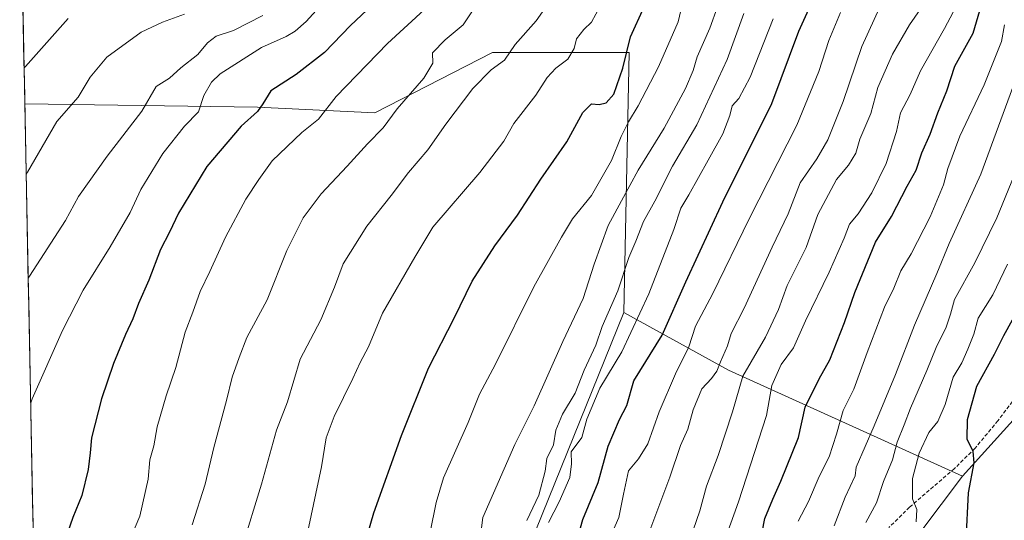
# Model space of a CAD drawing. Units: metres. Extents: x 634557 to 638010, y 4738999 to 4741380.
# Drawn here: x 634581 to 634848, y 4739894 to 4740030 of the extents above; entities that cross this region are included whole.
import ezdxf

# ---------------------------------------------------------------- set-up
doc = ezdxf.new("R2010")
doc.units = ezdxf.units.M
doc.header["$MEASUREMENT"] = 0
doc.linetypes.add('TRAZOSX2', pattern=[1.5, 1, -0.5])
for name, color, linetype, lineweight in [('Arbolado forestal CxS', 92, 'Continuous', 0), ('Curva de nivel maestra', 36, 'Continuous', 30), ('Curva de nivel normal', 36, 'Continuous', 0), ('Municipio CxS', 142, 'Continuous', 0), ('Senda', 19, 'TRAZOSX2', 0)]:
    doc.layers.add(name, color=color, linetype=linetype, lineweight=lineweight)

# ---------------------------------------------------------------- blocks, each defined once
blk = doc.blocks.new('*U170')
at = {"layer": 'Curva de nivel normal', "color": 36, "linetype": 'Continuous', "lineweight": 0}
blk.add_polyline3d([(634658.86, 4739888.01, 670), (634663.18, 4739908.5, 670), (634664.47, 4739916.3, 670), (634666.64, 4739922.06, 670), (634671.68, 4739932.4, 670), (634673.64, 4739936.73, 670), (634675.93, 4739941, 670), (634679.77, 4739950.15, 670), (634688.48, 4739965.34, 670), (634693.36, 4739973.4, 670), (634706.09, 4739988.23, 670), (634712.6, 4739996.71, 670), (634715.31, 4740001.52, 670), (634721.31, 4740009.23, 670), (634724.36, 4740014, 670), (634726.69, 4740016.57, 670), (634729.95, 4740018.96, 670), (634731.66, 4740021.84, 670), (634732.33, 4740024.48, 670), (634734.3, 4740027, 670), (634736.39, 4740029.02, 670), (634738.7, 4740033.4, 670)], dxfattribs=at)
blk = doc.blocks.new('*U171')
at = {"layer": 'Curva de nivel normal', "color": 36, "linetype": 'Continuous', "lineweight": 0}
blk.add_polyline3d([(634802.18, 4739892.42, 735), (634805.12, 4739900.21, 735), (634807.84, 4739906.02, 735), (634808.08, 4739908.4, 735), (634812.96, 4739919.6, 735), (634818.75, 4739933.5, 735), (634823.95, 4739946.86, 735), (634829.97, 4739960.89, 735), (634833.36, 4739969.04, 735), (634841.86, 4739987.8, 735), (634852.7, 4740017.25, 735)], dxfattribs=at)
blk = doc.blocks.new('*U176')
at = {"layer": 'Curva de nivel normal', "color": 36, "linetype": 'Continuous', "lineweight": 0}
blk.add_polyline3d([(634583.72, 4739959.61, 640), (634584.09, 4739960.11, 640), (634593.8, 4739975.25, 640), (634597.32, 4739981.73, 640), (634605.15, 4739992.68, 640), (634614.47, 4740004.87, 640), (634618.36, 4740011.56, 640), (634621.98, 4740013.88, 640), (634625.12, 4740016.6, 640), (634629.68, 4740020.28, 640), (634632.34, 4740023.4, 640), (634634.68, 4740025.22, 640), (634639.35, 4740026.77, 640), (634647.33, 4740030.85, 640)], dxfattribs=at)
blk = doc.blocks.new('*U181')
at = {"layer": 'Curva de nivel normal', "color": 36, "linetype": 'Continuous', "lineweight": 0}
blk.add_polyline3d([(634810.71, 4739893.36, 740), (634813.66, 4739898.73, 740), (634815.53, 4739904.46, 740), (634817.93, 4739910.4, 740), (634819.25, 4739915.15, 740), (634821.16, 4739919.82, 740), (634822.82, 4739924.36, 740), (634827.27, 4739934.55, 740), (634829.8, 4739940.78, 740), (634832.5, 4739946.36, 740), (634833.64, 4739949.81, 740), (634834.74, 4739953.82, 740), (634840.25, 4739963.8, 740), (634846.2, 4739976.01, 740), (634850.92, 4739987.42, 740)], dxfattribs=at)
blk = doc.blocks.new('*U183')
at = {"layer": 'Curva de nivel normal', "color": 36, "linetype": 'Continuous', "lineweight": 0}
blk.add_polyline3d([(634692.66, 4739890.73, 680), (634694.25, 4739898.81, 680), (634696.28, 4739905.46, 680), (634702.98, 4739920.46, 680), (634705.98, 4739928.15, 680), (634710.4, 4739936.28, 680), (634720.79, 4739957.27, 680), (634728.22, 4739970.74, 680), (634731.19, 4739975.66, 680), (634736.39, 4739982.01, 680), (634741.82, 4739991.52, 680), (634744.43, 4739998.04, 680), (634746.37, 4740002.02, 680), (634749.05, 4740006.37, 680), (634754.52, 4740016.89, 680), (634759.85, 4740029.1, 680), (634761.37, 4740035.69, 680)], dxfattribs=at)
blk = doc.blocks.new('*U184')
at = {"layer": 'Curva de nivel normal', "color": 36, "linetype": 'Continuous', "lineweight": 0}
blk.add_polyline3d([(634584.38, 4739925.82, 645), (634584.74, 4739926.93, 645), (634592.98, 4739945.4, 645), (634598.62, 4739956.4, 645), (634605.95, 4739968.07, 645), (634611.37, 4739977.4, 645), (634614.28, 4739983.68, 645), (634620.18, 4739993.41, 645), (634626.03, 4740000.82, 645), (634629.84, 4740004.7, 645), (634631.33, 4740009.13, 645), (634633.43, 4740012.77, 645), (634635.74, 4740014.97, 645), (634646.92, 4740022.11, 645), (634653.61, 4740025.15, 645), (634656.08, 4740026.56, 645), (634659.02, 4740029.23, 645), (634664.37, 4740035.12, 645)], dxfattribs=at)
blk = doc.blocks.new('*U185')
at = {"layer": 'Curva de nivel normal', "color": 36, "linetype": 'Continuous', "lineweight": 0}
blk.add_polyline3d([(634824.37, 4739893.51, 745), (634824.56, 4739896.93, 745), (634823.4, 4739899.78, 745), (634823.34, 4739905.26, 745), (634825.19, 4739912.16, 745), (634827.79, 4739917.75, 745), (634830.23, 4739920.79, 745), (634832.19, 4739925.34, 745), (634834.42, 4739932.76, 745), (634836.72, 4739936.66, 745), (634838.38, 4739940.4, 745), (634840.02, 4739944.4, 745), (634841.14, 4739948.73, 745), (634845.17, 4739955.07, 745), (634849.09, 4739963.4, 745)], dxfattribs=at)
blk = doc.blocks.new('*U190')
at = {"layer": 'Curva de nivel normal', "color": 36, "linetype": 'Continuous', "lineweight": 0}
blk.add_polyline3d([(634792.4, 4739893.7, 730), (634795.23, 4739899.06, 730), (634798.07, 4739905.82, 730), (634800.76, 4739911.18, 730), (634802.76, 4739917.34, 730), (634804.62, 4739923.72, 730), (634807.47, 4739929.51, 730), (634811.13, 4739939.49, 730), (634815.8, 4739951.76, 730), (634818.34, 4739956.94, 730), (634820.18, 4739961.59, 730), (634823.02, 4739966.23, 730), (634828.19, 4739976.21, 730), (634831.76, 4739984.88, 730), (634832.94, 4739989.34, 730), (634836.22, 4739998.07, 730), (634842.76, 4740012.07, 730), (634847.46, 4740023.78, 730), (634848.3, 4740028.34, 730)], dxfattribs=at)
blk = doc.blocks.new('*U192')
at = {"layer": 'Curva de nivel normal', "color": 36, "linetype": 'Continuous', "lineweight": 0}
blk.add_polyline3d([(634772.91, 4739889.64, 720), (634776.21, 4739898.93, 720), (634783.78, 4739922.35, 720), (634785.27, 4739930.49, 720), (634787.78, 4739936.16, 720), (634791.13, 4739940.73, 720), (634794.34, 4739948.07, 720), (634800.75, 4739961.24, 720), (634804.85, 4739970.43, 720), (634806.34, 4739974.24, 720), (634808.68, 4739977.07, 720), (634812.34, 4739982.73, 720), (634816.23, 4739990.73, 720), (634819.06, 4739999.4, 720), (634820.11, 4740004.48, 720), (634822.76, 4740009.4, 720), (634825.58, 4740015.82, 720), (634832.08, 4740027.26, 720), (634834.43, 4740031.71, 720)], dxfattribs=at)
blk = doc.blocks.new('*U197')
at = {"layer": 'Curva de nivel normal', "color": 36, "linetype": 'Continuous', "lineweight": 0}
blk.add_polyline3d([(634763.91, 4739891.31, 715), (634765.77, 4739896.52, 715), (634767.55, 4739903.24, 715), (634770.73, 4739911.55, 715), (634774.57, 4739923.4, 715), (634777.39, 4739933.08, 715), (634783.51, 4739943.64, 715), (634787.09, 4739951.13, 715), (634789.45, 4739957.58, 715), (634794.57, 4739967.93, 715), (634797.72, 4739976.84, 715), (634802.78, 4739986.4, 715), (634806.03, 4739990.26, 715), (634808.02, 4739993.54, 715), (634809.07, 4739997.27, 715), (634812.13, 4740004.28, 715), (634813.97, 4740011.27, 715), (634817.96, 4740020.35, 715), (634822.54, 4740028.33, 715), (634827.57, 4740035.51, 715)], dxfattribs=at)
blk = doc.blocks.new('*U198')
at = {"layer": 'Curva de nivel normal', "color": 36, "linetype": 'Continuous', "lineweight": 0}
blk.add_polyline3d([(634626.06, 4740031.22, 635), (634620.11, 4740029.06, 635), (634614.35, 4740026.33, 635), (634605.04, 4740019.54, 635), (634600.46, 4740014.07, 635), (634597.23, 4740008.65, 635), (634591.49, 4740002.07, 635), (634583.54, 4739988.36, 635), (634583.17, 4739987.69, 635)], dxfattribs=at)
blk = doc.blocks.new('*U199')
at = {"layer": 'Curva de nivel normal', "color": 36, "linetype": 'Continuous', "lineweight": 0}
blk.add_polyline3d([(634751.34, 4739888.99, 710), (634757.63, 4739905.68, 710), (634760.49, 4739914.24, 710), (634762.5, 4739918.66, 710), (634763.96, 4739923.95, 710), (634766.29, 4739929.62, 710), (634768.86, 4739932.4, 710), (634770.36, 4739934.4, 710), (634771.32, 4739936.95, 710), (634773.25, 4739941.28, 710), (634774.26, 4739944.62, 710), (634777.76, 4739951.47, 710), (634785.31, 4739968, 710), (634789.69, 4739977.06, 710), (634792.9, 4739985.43, 710), (634797.49, 4739991.94, 710), (634800.44, 4739997.16, 710), (634804.55, 4740007.51, 710), (634809.68, 4740022.46, 710), (634816.74, 4740038.18, 710)], dxfattribs=at)
blk = doc.blocks.new('*U203')
at = {"layer": 'Curva de nivel normal', "color": 36, "linetype": 'Continuous', "lineweight": 0}
blk.add_polyline3d([(634739.26, 4739884.4, 705), (634743.78, 4739894.73, 705), (634745.04, 4739901.07, 705), (634746.41, 4739907.4, 705), (634749.13, 4739910.61, 705), (634751.67, 4739914.66, 705), (634754.72, 4739923.35, 705), (634759.13, 4739933.65, 705), (634762.72, 4739940.99, 705), (634764.6, 4739946.64, 705), (634769.26, 4739955.45, 705), (634779.11, 4739975.74, 705), (634791.99, 4740001.07, 705), (634798.01, 4740015.63, 705), (634800.67, 4740024.07, 705), (634803.86, 4740031.66, 705)], dxfattribs=at)
blk = doc.blocks.new('*U205')
at = {"layer": 'Curva de nivel normal', "color": 36, "linetype": 'Continuous', "lineweight": 0}
blk.add_polyline3d([(634706.27, 4739889.73, 685), (634706.89, 4739894.73, 685), (634715.63, 4739914.53, 685), (634720.85, 4739925.02, 685), (634728.57, 4739942.4, 685), (634734.1, 4739954.12, 685), (634737.09, 4739963.41, 685), (634740.89, 4739973.88, 685), (634744.48, 4739980.62, 685), (634749.03, 4739988.87, 685), (634756.08, 4740000.24, 685), (634761.88, 4740010.99, 685), (634763.91, 4740015.95, 685), (634765.01, 4740019.59, 685), (634768.47, 4740027.37, 685), (634772.64, 4740039.02, 685)], dxfattribs=at)
blk = doc.blocks.new('*U206')
at = {"layer": 'Curva de nivel normal', "color": 36, "linetype": 'Continuous', "lineweight": 0}
blk.add_polyline3d([(634641.57, 4739886.4, 665), (634646.97, 4739903.73, 665), (634651.04, 4739918.4, 665), (634653.97, 4739926.07, 665), (634657.41, 4739937.69, 665), (634663.06, 4739948.31, 665), (634666.74, 4739957.18, 665), (634669.07, 4739963.49, 665), (634675.46, 4739973.73, 665), (634682.1, 4739982.04, 665), (634686.76, 4739988.29, 665), (634692.03, 4739994.37, 665), (634696.9, 4740001.4, 665), (634704.24, 4740011.07, 665), (634709.17, 4740016.07, 665), (634712.76, 4740018.73, 665), (634715.66, 4740022.99, 665), (634721.42, 4740029.42, 665), (634724.77, 4740034.27, 665)], dxfattribs=at)
blk = doc.blocks.new('*U209')
at = {"layer": 'Curva de nivel normal', "color": 36, "linetype": 'Continuous', "lineweight": 0}
blk.add_polyline3d([(634628.16, 4739892.73, 660), (634631.67, 4739903.73, 660), (634633.98, 4739913.73, 660), (634637.45, 4739926.4, 660), (634638.97, 4739932.73, 660), (634640.86, 4739938.07, 660), (634643, 4739943.48, 660), (634648.52, 4739953.71, 660), (634653.76, 4739967.14, 660), (634658.26, 4739975.99, 660), (634663.08, 4739982.44, 660), (634670.14, 4739989.99, 660), (634675.64, 4739996.05, 660), (634679.91, 4740000.34, 660), (634683.68, 4740005.5, 660), (634690.95, 4740013.79, 660), (634693.42, 4740017.93, 660), (634693.28, 4740020.7, 660), (634696.68, 4740024.23, 660), (634701.64, 4740028.28, 660), (634704.13, 4740032.06, 660)], dxfattribs=at)
blk = doc.blocks.new('*U211')
at = {"layer": 'Curva de nivel normal', "color": 36, "linetype": 'Continuous', "lineweight": 0}
blk.add_polyline3d([(634718.85, 4739893.88, 690), (634722.08, 4739900.78, 690), (634723.8, 4739907.28, 690), (634724.3, 4739910.7, 690), (634726.12, 4739914.4, 690), (634726.71, 4739918.4, 690), (634728.55, 4739922.73, 690), (634731.91, 4739928.39, 690), (634734.37, 4739934.71, 690), (634737.54, 4739941.44, 690), (634739.29, 4739946.52, 690), (634743.52, 4739956.18, 690), (634746.49, 4739965.18, 690), (634748.4, 4739969.68, 690), (634750.5, 4739975.01, 690), (634753.53, 4739980.45, 690), (634758.36, 4739989.99, 690), (634764.96, 4740001.21, 690), (634773.16, 4740018.86, 690), (634777.64, 4740031.39, 690)], dxfattribs=at)
blk = doc.blocks.new('*U214')
at = {"layer": 'Curva de nivel normal', "color": 36, "linetype": 'Continuous', "lineweight": 0}
blk.add_polyline3d([(634724.7, 4739893.33, 695), (634727.64, 4739898.96, 695), (634730.5, 4739905.54, 695), (634730.95, 4739909.29, 695), (634730.87, 4739912.54, 695), (634733.79, 4739916.41, 695), (634735.07, 4739921.36, 695), (634738.68, 4739929.75, 695), (634744.56, 4739939.65, 695), (634751.91, 4739955.33, 695), (634758.66, 4739972.84, 695), (634760.56, 4739978.56, 695), (634762.76, 4739982.17, 695), (634767.96, 4739991.64, 695), (634772, 4739998.71, 695), (634773.87, 4740003.7, 695), (634774.5, 4740006.32, 695), (634776.32, 4740008.3, 695), (634779.36, 4740014.1, 695), (634785.57, 4740029.96, 695)], dxfattribs=at)
blk = doc.blocks.new('*U215')
at = {"layer": 'Curva de nivel normal', "color": 36, "linetype": 'Continuous', "lineweight": 0}
blk.add_polyline3d([(634691, 4740032.4, 655), (634681.05, 4740023.24, 655), (634667.2, 4740008.82, 655), (634662.39, 4740002.73, 655), (634657.9, 4739999.07, 655), (634649.82, 4739991.4, 655), (634646.23, 4739986.4, 655), (634642.65, 4739981.07, 655), (634637.14, 4739970.73, 655), (634632.98, 4739961.4, 655), (634630.34, 4739955.99, 655), (634628.33, 4739950.43, 655), (634626.24, 4739944.99, 655), (634623.71, 4739935.4, 655), (634621.07, 4739927.73, 655), (634618.66, 4739919.34, 655), (634617.72, 4739914.14, 655), (634616.64, 4739910.34, 655), (634616.26, 4739905.07, 655), (634613.98, 4739895.07, 655), (634610.45, 4739886.73, 655)], dxfattribs=at)
blk = doc.blocks.new('*U217')
at = {"layer": 'Curva de nivel normal', "color": 36, "linetype": 'Continuous', "lineweight": 0}
blk.add_polyline3d([(634594.52, 4740030.01, 630), (634582.98, 4740017.02, 630), (634582.6, 4740016.61, 630)], dxfattribs=at)
blk = doc.blocks.new('*U220')
at = {"layer": 'Curva de nivel maestra', "color": 36, "linetype": 'Continuous', "lineweight": 30}
blk.add_polyline3d([(634732.16, 4739887.42, 700), (634734.01, 4739894.19, 700), (634738.23, 4739904.18, 700), (634740.9, 4739914.05, 700), (634743.99, 4739921.33, 700), (634745.96, 4739925.05, 700), (634747.83, 4739931.73, 700), (634755.57, 4739944.17, 700), (634761.92, 4739958.58, 700), (634771.99, 4739980.29, 700), (634785.22, 4740006.98, 700), (634792.54, 4740026.6, 700), (634796.21, 4740034.54, 700)], dxfattribs=at)
blk = doc.blocks.new('*U223')
at = {"layer": 'Curva de nivel maestra', "color": 36, "linetype": 'Continuous', "lineweight": 30}
blk.add_polyline3d([(634677, 4740033.74, 650), (634671.03, 4740028.08, 650), (634664.02, 4740020.75, 650), (634656.32, 4740014.79, 650), (634649.51, 4740010.42, 650), (634647.32, 4740006.84, 650), (634645.9, 4740004.82, 650), (634641.47, 4740000.84, 650), (634632.15, 4739989.86, 650), (634624.42, 4739977.21, 650), (634622.02, 4739972.12, 650), (634619.56, 4739967.38, 650), (634616.44, 4739959.07, 650), (634613.6, 4739952.73, 650), (634612.03, 4739948.56, 650), (634610.06, 4739944.38, 650), (634606.86, 4739936.44, 650), (634603.59, 4739926.93, 650), (634600.83, 4739916.33, 650), (634600.5, 4739912.25, 650), (634600, 4739907.72, 650), (634598.2, 4739900.72, 650), (634595.81, 4739894.73, 650), (634593.64, 4739888.47, 650)], dxfattribs=at)
blk = doc.blocks.new('*U227')
at = {"layer": 'Curva de nivel maestra', "color": 36, "linetype": 'Continuous', "lineweight": 30}
blk.add_polyline3d([(634674.31, 4739885.4, 675), (634677.42, 4739895.96, 675), (634684.91, 4739916.97, 675), (634692.18, 4739935.23, 675), (634699.13, 4739948.77, 675), (634704.06, 4739958.82, 675), (634710.2, 4739968.38, 675), (634716.36, 4739976.67, 675), (634722.69, 4739986.43, 675), (634729.69, 4739996.55, 675), (634734.03, 4740004.51, 675), (634736.38, 4740006.92, 675), (634738.44, 4740006.73, 675), (634740.36, 4740007.14, 675), (634742.4, 4740009.5, 675), (634744.9, 4740016.55, 675), (634746.94, 4740025, 675), (634750.64, 4740033.22, 675)], dxfattribs=at)
blk = doc.blocks.new('*U230')
at = {"layer": 'Curva de nivel maestra', "color": 36, "linetype": 'Continuous', "lineweight": 30}
blk.add_polyline3d([(634781.97, 4739887.48, 725), (634783.34, 4739894.42, 725), (634785.51, 4739899.73, 725), (634787.68, 4739904.57, 725), (634792.47, 4739916.4, 725), (634794.28, 4739924.63, 725), (634798.07, 4739932.35, 725), (634800.99, 4739937.44, 725), (634804.96, 4739947.61, 725), (634807.71, 4739955.75, 725), (634813.31, 4739969.35, 725), (634817.7, 4739976.29, 725), (634821.97, 4739984.54, 725), (634824.37, 4739988.85, 725), (634825.95, 4739993.63, 725), (634828.18, 4739998.62, 725), (634830.22, 4740004.4, 725), (634832.68, 4740010.4, 725), (634834.86, 4740017.07, 725), (634839.84, 4740026.08, 725), (634842.12, 4740033.74, 725)], dxfattribs=at)
blk = doc.blocks.new('*U231')
at = {"layer": 'Curva de nivel maestra', "color": 36, "linetype": 'Continuous', "lineweight": 30}
blk.add_polyline3d([(634837.92, 4739888.62, 750), (634838.54, 4739901.43, 750), (634840.07, 4739909.52, 750), (634839.84, 4739912.66, 750), (634838.16, 4739915.97, 750), (634838.28, 4739921.29, 750), (634840.83, 4739930.32, 750), (634845.59, 4739938.99, 750), (634848.14, 4739944.04, 750), (634850.47, 4739948.33, 750)], dxfattribs=at)

msp = doc.modelspace()

# ---------------------------------------------------------------- linework, layer by layer
at = {"layer": 'Arbolado forestal CxS', "color": 92, "linetype": 'Continuous', "lineweight": 0}
for points in [[(634767.81, 4739814.07, 731.17), (634836.95, 4739905.96, 750.13), (634878.01, 4739951.36, 762.4), (634909.28, 4740001.29, 770.51), (634923.39, 4740021.05, 774.95), (634936.55, 4740067.37, 784.23), (634927.71, 4740100.07, 783.47), (634905.67, 4740145.63, 777.58), (634869.93, 4740200.83, 766.8), (634835.11, 4740231.29, 757.27), (634822.7, 4740240.36, 753.69), (634800.61, 4740244.4, 748.83), (634799.66, 4740244.58, 748.55), (634778.28, 4740251.18, 744.91), (634754.95, 4740267.68, 749.33)], [(634800.61, 4740244.4, 748.83), (634822.7, 4740240.36, 753.69), (634835.11, 4740231.29, 757.27), (634869.93, 4740200.83, 766.8), (634905.67, 4740145.63, 777.58), (634927.71, 4740100.07, 783.47), (634936.55, 4740067.37, 784.23), (634923.39, 4740021.05, 774.95), (634909.28, 4740001.29, 770.51), (634878.01, 4739951.36, 762.4), (634836.95, 4739905.96, 750.13)], [(634800.61, 4740244.4, 748.83), (634822.7, 4740240.36, 753.69), (634835.11, 4740231.29, 757.27), (634869.93, 4740200.83, 766.8), (634905.67, 4740145.63, 777.58), (634927.71, 4740100.07, 783.47), (634936.55, 4740067.37, 784.23), (634923.39, 4740021.05, 774.95), (634909.28, 4740001.29, 770.51), (634878.01, 4739951.36, 762.4), (634836.95, 4739905.96, 750.13)], [(634878.01, 4739951.36, 762.4), (634836.95, 4739905.96, 750.13), (634836.95, 4739905.96, 750.13), (634773.48, 4739934.68, 714.62), (634745.15, 4739950.29, 694.74), (634746.56, 4740020.81, 677.08), (634709.52, 4740020.81, 665.14), (634677.68, 4740004.42, 659.76), (634645.86, 4740006, 651.53), (634582.79, 4740006.92, 633.01), (634581.4, 4740078.2, 603.64), (634603.95, 4740089.85, 609.03), (634656.2, 4740097.7, 629.93), (634708.88, 4740088.28, 648.81), (634773.79, 4740075.11, 680.43), (634792.1, 4740054.97, 693.12), (634813.33, 4740048.14, 708.48), (634833.47, 4740053.34, 719.02), (634851.78, 4740073.72, 730.15)], [(634581.4, 4740078.2, 603.64), (634582.79, 4740006.92, 633.01)], [(634595.43, 4739359.51, 690.47), (634582.79, 4740006.92, 633.01), (634645.86, 4740006, 651.53), (634677.68, 4740004.42, 659.76), (634709.52, 4740020.81, 665.14), (634746.56, 4740020.81, 677.08), (634745.15, 4739950.29, 694.74), (634706.06, 4739853.52, 693.31)], [(634582.79, 4740006.92, 633.01), (634645.86, 4740006, 651.53), (634677.68, 4740004.42, 659.76), (634709.52, 4740020.81, 665.14), (634746.56, 4740020.81, 677.08), (634745.15, 4739950.29, 694.74)], [(634582.79, 4740006.92, 633.01), (634645.86, 4740006, 651.53), (634677.68, 4740004.42, 659.76), (634709.52, 4740020.81, 665.14), (634746.56, 4740020.81, 677.08), (634745.15, 4739950.29, 694.74)], [(634582.79, 4740006.92, 633.01), (634595.43, 4739359.51, 690.47)], [(634745.15, 4739950.29, 694.74), (634706.06, 4739853.52, 693.31), (634636.19, 4739718.76, 677.65), (634612.31, 4739677.2, 670.07), (634612.55, 4739653.71, 676.3), (634610.54, 4739622.5, 679.96), (634614.75, 4739611.86, 681.69), (634704.07, 4739716.77, 712.39), (634767.81, 4739814.07, 731.17), (634836.95, 4739905.96, 750.13)], [(634745.15, 4739950.29, 694.74), (634706.06, 4739853.52, 693.31), (634636.19, 4739718.76, 677.65), (634612.31, 4739677.2, 670.07), (634612.55, 4739653.71, 676.3), (634610.54, 4739622.5, 679.96), (634614.75, 4739611.86, 681.69), (634704.07, 4739716.77, 712.39), (634767.81, 4739814.07, 731.17), (634836.95, 4739905.96, 750.13)], [(634745.15, 4739950.29, 694.74), (634773.48, 4739934.68, 714.62), (634836.95, 4739905.96, 750.13)], [(634745.15, 4739950.29, 694.74), (634773.48, 4739934.68, 714.62), (634836.95, 4739905.96, 750.13)]]:
    msp.add_polyline3d(points, dxfattribs=at)
msp.add_polyline3d([(634614.75, 4739611.86, 681.69), (634610.54, 4739622.5, 679.96), (634612.55, 4739653.71, 676.3), (634612.31, 4739677.2, 670.07), (634636.19, 4739718.76, 677.65), (634706.06, 4739853.52, 693.31), (634745.15, 4739950.29, 694.74), (634773.48, 4739934.68, 714.62), (634836.95, 4739905.96, 750.13), (634767.81, 4739814.07, 731.17), (634704.07, 4739716.77, 712.39), (634614.75, 4739611.86, 681.69)], close=True, dxfattribs=at)
at = {"layer": 'Municipio CxS', "color": 142, "linetype": 'Continuous', "lineweight": 0}
msp.add_polyline3d([(634585.01, 4739893.41, 647.62), (634584.91, 4739898.4, 647.07), (634584.81, 4739903.4, 646.67), (634584.72, 4739908.4, 646.2), (634584.62, 4739913.39, 645.84), (634584.52, 4739918.39, 645.51), (634584.42, 4739923.39, 645.15), (634584.33, 4739928.38, 644.48), (634584.23, 4739933.38, 644.11), (634584.13, 4739938.38, 643.51), (634584.03, 4739943.37, 642.83), (634583.94, 4739948.37, 642.07), (634583.84, 4739953.37, 641.24), (634583.74, 4739958.36, 640.25), (634583.64, 4739963.36, 639.16), (634583.55, 4739968.35, 637.96), (634583.45, 4739973.35, 636.96), (634583.35, 4739978.35, 636.24), (634583.25, 4739983.34, 635.66), (634583.16, 4739988.34, 634.81), (634583.06, 4739993.34, 634.01), (634582.96, 4739998.33, 633.35), (634582.86, 4740003.33, 632.2), (634582.77, 4740008.33, 631.88), (634582.67, 4740013.32, 630.67), (634582.57, 4740018.32, 629.52), (634582.47, 4740023.31, 628), (634582.38, 4740028.31, 626.42), (634582.28, 4740033.31, 624.04)], dxfattribs=at)
at = {"layer": 'Senda', "color": 19, "linetype": 'TRAZOSX2', "lineweight": 0}
msp.add_lwpolyline([(634855.93, 4739933.35), (634846.54, 4739920.96), (634840.34, 4739913.5), (634834.73, 4739907.98), (634822.59, 4739897.54), (634816.99, 4739891.98)], dxfattribs=at)

# ---------------------------------------------------------------- block references
at = {"layer": 'Curva de nivel maestra', "color": 36, "linetype": 'Continuous', "lineweight": 30}
for name in ['*U231', '*U230', '*U220', '*U227', '*U223']:
    msp.add_blockref(name, (0, 0), dxfattribs=at)
at = {"layer": 'Curva de nivel normal', "color": 36, "linetype": 'Continuous', "lineweight": 0}
for name in ['*U185', '*U190', '*U171', '*U181', '*U197', '*U192', '*U211', '*U214', '*U203', '*U199', '*U170', '*U183', '*U205', '*U198', '*U176', '*U184', '*U209', '*U206', '*U217', '*U215']:
    msp.add_blockref(name, (0, 0), dxfattribs=at)

doc.saveas('drawing.dxf')
